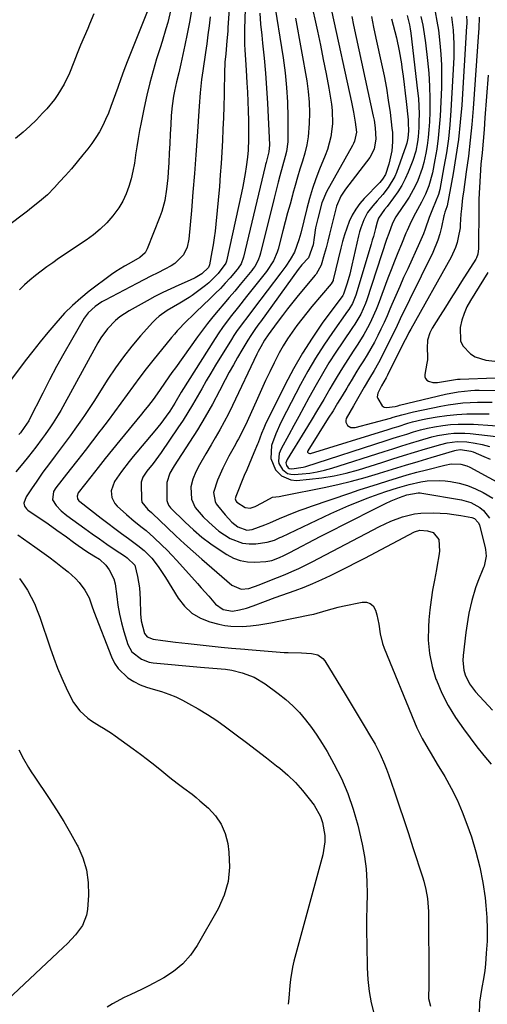
# Model space of a CAD drawing. Units: inches. Extents: x 1836437 to 1841765, y 468613 to 473938.
# Drawn here: x 1836680 to 1836851, y 469672 to 470032 of the extents above; entities that cross this region are included whole.
import ezdxf

# ---------------------------------------------------------------- set-up
doc = ezdxf.new("R2010")
doc.units = ezdxf.units.IN
doc.header["$MEASUREMENT"] = 0
doc.layers.add('7', color=7, linetype='Continuous')
doc.layers.add('8', color=7, linetype='Continuous')

msp = doc.modelspace()

# ---------------------------------------------------------------- linework, layer by layer
at = {"layer": '7', "color": 18}
for points in [[(1836756.99, 470041.12, 1862), (1836756.19, 470028.84, 1862), (1836756.11, 470027.65, 1862), (1836755.83, 470024.08, 1862), (1836755.37, 470019.33, 1862), (1836755.1, 470016.26, 1862), (1836755.04, 470014.9, 1862), (1836754.99, 470013.54, 1862), (1836754.79, 470004.36, 1862), (1836754.68, 470000.17, 1862), (1836754.55, 469995.98, 1862), (1836754.39, 469991.79, 1862), (1836754.21, 469987.6, 1862), (1836753.99, 469983.41, 1862), (1836753.72, 469979.23, 1862), (1836753.41, 469975.05, 1862), (1836753.06, 469970.87, 1862), (1836751.81, 469957.13, 1862), (1836751.54, 469954.57, 1862), (1836751.22, 469952.02, 1862), (1836750.82, 469949.48, 1862), (1836750.37, 469946.94, 1862), (1836749.46, 469942.17, 1862), (1836749.05, 469941.27, 1862), (1836746.6, 469938.94, 1862), (1836744.21, 469937.46, 1862), (1836742.41, 469936.59, 1862), (1836738.28, 469934.82, 1862), (1836735.32, 469933.5, 1862), (1836732.39, 469932.11, 1862), (1836729.5, 469930.64, 1862), (1836726.64, 469929.1, 1862), (1836720.14, 469925.46, 1862), (1836716.68, 469923.17, 1862), (1836715.1, 469921.83, 1862), (1836712.23, 469918.82, 1862), (1836709.78, 469915.48, 1862), (1836708.7, 469913.69, 1862), (1836695.09, 469888.97, 1862), (1836694.23, 469887.45, 1862), (1836692.39, 469884.49, 1862), (1836691.42, 469883.05, 1862), (1836689.4, 469880.21, 1862), (1836688.36, 469878.8, 1862), (1836685.97, 469875.64, 1862), (1836683.35, 469872.19, 1862), (1836681.32, 469869.64, 1862), (1836678.74, 469866.59, 1862)], [(1836772.81, 470039.9, 1856), (1836776.34, 470017.8, 1856), (1836777.07, 470012.43, 1856), (1836777.64, 470007.04, 1856), (1836777.95, 470001.62, 1856), (1836778.1, 469996.2, 1856), (1836778.12, 469988.99, 1856), (1836778.06, 469987.17, 1856), (1836777.58, 469983.57, 1856), (1836777.16, 469981.79, 1856), (1836776.18, 469978.26, 1856), (1836775.19, 469974.73, 1856), (1836774.55, 469972.44, 1856), (1836774.03, 469970.5, 1856), (1836773.04, 469966.6, 1856), (1836768.13, 469946.48, 1856), (1836767.89, 469945.61, 1856), (1836767.26, 469943.95, 1856), (1836765.98, 469941.59, 1856), (1836765.46, 469940.86, 1856), (1836764.92, 469940.16, 1856), (1836760.65, 469934.99, 1856), (1836758.68, 469932.61, 1856), (1836756.69, 469930.25, 1856), (1836754.69, 469927.9, 1856), (1836752.67, 469925.56, 1856), (1836750.68, 469923.2, 1856), (1836748.73, 469920.81, 1856), (1836746.86, 469918.36, 1856), (1836745.03, 469915.87, 1856), (1836736.99, 469904.56, 1856), (1836735.76, 469902.82, 1856), (1836733.31, 469899.32, 1856), (1836731.22, 469896.26, 1856), (1836728.86, 469892.97, 1856), (1836727.22, 469890.84, 1856), (1836725.53, 469888.73, 1856), (1836724.68, 469887.68, 1856), (1836716.73, 469877.99, 1856), (1836714.06, 469874.71, 1856), (1836711.4, 469871.42, 1856), (1836708.77, 469868.11, 1856), (1836706.16, 469864.79, 1856), (1836701.54, 469858.88, 1856), (1836701.1, 469857.65, 1856), (1836701.26, 469856.75, 1856), (1836701.72, 469856, 1856), (1836702.05, 469855.68, 1856), (1836709.9, 469849.65, 1856), (1836712.37, 469847.76, 1856), (1836714.86, 469845.88, 1856), (1836717.35, 469844.01, 1856), (1836719.85, 469842.15, 1856), (1836723.28, 469839.62, 1856), (1836725.6, 469837.79, 1856), (1836728.4, 469835.04, 1856), (1836730.7, 469831.97, 1856), (1836733.36, 469827.96, 1856), (1836738, 469820.42, 1856), (1836740.32, 469817.48, 1856), (1836742.98, 469814.98, 1856), (1836746.14, 469813.15, 1856), (1836749.63, 469811.76, 1856), (1836752.92, 469810.89, 1856), (1836755.06, 469810.43, 1856), (1836757.21, 469810.12, 1856), (1836761.57, 469810.08, 1856), (1836764.47, 469810.31, 1856), (1836767.45, 469810.67, 1856), (1836771.89, 469811.43, 1856), (1836774.84, 469812, 1856), (1836786.07, 469814.28, 1856), (1836787.58, 469814.61, 1856), (1836792.05, 469815.84, 1856), (1836796.51, 469817.09, 1856), (1836798.02, 469817.43, 1856), (1836805.27, 469818.98, 1856), (1836806.85, 469818.93, 1856), (1836808.21, 469818.51, 1856), (1836809.24, 469817.54, 1856), (1836810.11, 469816.05, 1856), (1836810.6, 469814.34, 1856), (1836811.33, 469810.85, 1856), (1836811.81, 469807.31, 1856), (1836812.67, 469803.87, 1856), (1836813.27, 469802.19, 1856), (1836824.4, 469775.03, 1856), (1836825.26, 469773.04, 1856), (1836827.19, 469769.15, 1856), (1836829.35, 469765.38, 1856), (1836830.46, 469763.51, 1856), (1836832.68, 469759.77, 1856), (1836835.39, 469755.2, 1856), (1836837.72, 469750.99, 1856), (1836839.88, 469746.69, 1856), (1836841.78, 469742.28, 1856), (1836843.5, 469737.78, 1856), (1836845.12, 469733.13, 1856), (1836846.82, 469727.66, 1856), (1836848.26, 469722.14, 1856), (1836849.32, 469716.52, 1856), (1836850.13, 469710.85, 1856), (1836850.42, 469708.12, 1856), (1836850.75, 469703.77, 1856), (1836850.92, 469699.42, 1856), (1836850.84, 469695.07, 1856), (1836850.59, 469690.71, 1856), (1836850.24, 469686.69, 1856), (1836850, 469684.35, 1856), (1836849.69, 469682.02, 1856), (1836848.84, 469677.4, 1856), (1836848.12, 469672.77, 1856), (1836847.94, 469668.09, 1856)], [(1836786.38, 470039.19, 1852), (1836788.87, 470027.65, 1852), (1836789.97, 470022.43, 1852), (1836791.03, 470017.2, 1852), (1836792.03, 470011.96, 1852), (1836793, 470006.71, 1852), (1836794.02, 470000.97, 1852), (1836794.33, 469998.58, 1852), (1836794.42, 469993.79, 1852), (1836793.77, 469989.02, 1852), (1836792.51, 469984.37, 1852), (1836791.68, 469982.11, 1852), (1836789.68, 469977.21, 1852), (1836788.32, 469973.68, 1852), (1836787.07, 469970.11, 1852), (1836785.98, 469966.49, 1852), (1836785, 469962.83, 1852), (1836782.78, 469953.77, 1852), (1836782.15, 469951.4, 1852), (1836780.48, 469946.8, 1852), (1836778.98, 469944.2, 1852), (1836777.29, 469941.69, 1852), (1836775.5, 469939.24, 1852), (1836765.51, 469926.07, 1852), (1836763.43, 469923.34, 1852), (1836761.35, 469920.62, 1852), (1836759.34, 469917.85, 1852), (1836758.4, 469916.42, 1852), (1836757.48, 469914.98, 1852), (1836751.7, 469905.53, 1852), (1836749.98, 469902.66, 1852), (1836748.27, 469899.79, 1852), (1836746.61, 469896.89, 1852), (1836744.97, 469893.98, 1852), (1836743.3, 469891.08, 1852), (1836741.59, 469888.21, 1852), (1836739.79, 469885.4, 1852), (1836737.94, 469882.62, 1852), (1836731.77, 469873.62, 1852), (1836729.84, 469870.93, 1852), (1836728.84, 469869.61, 1852), (1836726.58, 469866.76, 1852), (1836725.1, 469864.57, 1852), (1836724.52, 469862.73, 1852), (1836724.48, 469862.08, 1852), (1836724.56, 469856.6, 1852), (1836724.77, 469855.48, 1852), (1836726.99, 469852.85, 1852), (1836728.28, 469851.73, 1852), (1836728.69, 469851.34, 1852), (1836734.05, 469846.18, 1852), (1836737.16, 469843.23, 1852), (1836740.3, 469840.31, 1852), (1836743.49, 469837.44, 1852), (1836746.71, 469834.61, 1852), (1836757.61, 469825.16, 1852), (1836761.04, 469823.67, 1852), (1836763.89, 469823.89, 1852), (1836767.55, 469825.24, 1852), (1836772.09, 469827.05, 1852), (1836774.36, 469827.97, 1852), (1836777.11, 469829.11, 1852), (1836779.6, 469830.18, 1852), (1836782.06, 469831.3, 1852), (1836784.5, 469832.48, 1852), (1836786.92, 469833.7, 1852), (1836811.59, 469846.53, 1852), (1836815.73, 469848.49, 1852), (1836819.99, 469850.12, 1852), (1836824.39, 469851.22, 1852), (1836826.64, 469851.47, 1852), (1836831.15, 469851.56, 1852), (1836833.7, 469851.48, 1852), (1836836.24, 469851.3, 1852), (1836838.77, 469850.99, 1852), (1836841.29, 469850.59, 1852), (1836845.29, 469849.83, 1852), (1836846.24, 469849.5, 1852), (1836847.67, 469848.1, 1852), (1836848.04, 469847.16, 1852), (1836850.11, 469838.82, 1852), (1836850.26, 469838.14, 1852), (1836850.54, 469835.76, 1852), (1836849.79, 469832.08, 1852), (1836849.59, 469831.58, 1852), (1836847.52, 469826.44, 1852), (1836846.67, 469824.19, 1852), (1836845.26, 469819.61, 1852), (1836844.22, 469814.92, 1852), (1836843.79, 469812.56, 1852), (1836843.1, 469807.8, 1852), (1836842.09, 469799.5, 1852), (1836841.99, 469797.68, 1852), (1836842.39, 469794.09, 1852), (1836842.89, 469792.33, 1852), (1836844.45, 469789.04, 1852), (1836846.65, 469786.13, 1852), (1836852.79, 469779.5, 1852)], [(1836742.83, 470035.11, 1866), (1836742.1, 470030.87, 1866), (1836741.3, 470026.65, 1866), (1836740.45, 470022.44, 1866), (1836739.39, 470017.38, 1866), (1836739.02, 470015.7, 1866), (1836738.24, 470012.36, 1866), (1836737.4, 470009.03, 1866), (1836736.66, 470005.68, 1866), (1836736.31, 470003.87, 1866), (1836735.78, 470000.34, 1866), (1836735.49, 469996.79, 1866), (1836735.32, 469993.43, 1866), (1836735.14, 469989.96, 1866), (1836734.96, 469986.5, 1866), (1836734.76, 469983.04, 1866), (1836734.55, 469979.58, 1866), (1836734.34, 469976.08, 1866), (1836734.19, 469973.98, 1866), (1836733.75, 469969.82, 1866), (1836733.1, 469965.68, 1866), (1836732.02, 469961.66, 1866), (1836731.32, 469959.69, 1866), (1836726.72, 469948, 1866), (1836725.91, 469946.56, 1866), (1836724.05, 469944.88, 1866), (1836720.02, 469942.62, 1866), (1836718.37, 469941.72, 1866), (1836715.19, 469939.73, 1866), (1836713.65, 469938.64, 1866), (1836705.55, 469932.54, 1866), (1836702.4, 469930.01, 1866), (1836699.37, 469927.34, 1866), (1836696.52, 469924.49, 1866), (1836693.3, 469920.93, 1866), (1836690.44, 469917.54, 1866), (1836687.63, 469914.12, 1866), (1836684.88, 469910.64, 1866), (1836682.18, 469907.13, 1866), (1836667.64, 469887.88, 1866)], [(1836707.23, 470033.94, 1872), (1836705.64, 470030.1, 1872), (1836704.97, 470028.55, 1872), (1836703.67, 470025.5, 1872), (1836702.39, 470022.45, 1872), (1836701.14, 470019.38, 1872), (1836699.92, 470016.3, 1872), (1836698.26, 470012.22, 1872), (1836696.33, 470008.24, 1872), (1836694.07, 470004.43, 1872), (1836692.82, 470002.61, 1872), (1836689.99, 469999.21, 1872), (1836688.5, 469997.61, 1872), (1836686.2, 469995.23, 1872), (1836683.83, 469992.92, 1872), (1836681.37, 469990.72, 1872), (1836678.57, 469988.36, 1872)], [(1836749.72, 470032.79, 1864), (1836749.32, 470029.52, 1864), (1836748.9, 470026.27, 1864), (1836748.45, 470023.01, 1864), (1836747.98, 470019.76, 1864), (1836747.01, 470013.13, 1864), (1836746.58, 470009.9, 1864), (1836746.1, 470005.03, 1864), (1836745.72, 470000.15, 1864), (1836744.97, 469989.16, 1864), (1836744.48, 469982.37, 1864), (1836743.98, 469975.59, 1864), (1836743.43, 469968.81, 1864), (1836742.87, 469962.03, 1864), (1836741.97, 469951.59, 1864), (1836741.33, 469948.61, 1864), (1836739.97, 469945.89, 1864), (1836736.78, 469942.67, 1864), (1836735.47, 469941.86, 1864), (1836733.15, 469940.65, 1864), (1836730.61, 469939.33, 1864), (1836728.06, 469938.01, 1864), (1836725.52, 469936.69, 1864), (1836722.97, 469935.37, 1864), (1836711.34, 469929.33, 1864), (1836710.09, 469928.63, 1864), (1836707.75, 469927, 1864), (1836705.16, 469924.69, 1864), (1836703.7, 469922.75, 1864), (1836699, 469914.64, 1864), (1836696.28, 469909.85, 1864), (1836693.62, 469905.03, 1864), (1836691.04, 469900.17, 1864), (1836688.52, 469895.27, 1864), (1836683.64, 469885.59, 1864), (1836683.42, 469885.16, 1864), (1836681.8, 469882.71, 1864), (1836680.37, 469880.87, 1864), (1836679.78, 469880.21, 1864)], [(1836735.33, 470035.52, 1868), (1836734.19, 470030.81, 1868), (1836733.56, 470028.48, 1868), (1836732.2, 470023.83, 1868), (1836731.48, 470021.52, 1868), (1836730.16, 470017.43, 1868), (1836728.84, 470013.06, 1868), (1836727.61, 470008.66, 1868), (1836726.53, 470004.22, 1868), (1836725.55, 469999.76, 1868), (1836724.44, 469994.25, 1868), (1836723.88, 469991.3, 1868), (1836723.35, 469988.34, 1868), (1836722.89, 469985.37, 1868), (1836722.48, 469982.39, 1868), (1836722.45, 469982.23, 1868), (1836722.01, 469979.34, 1868), (1836721.47, 469976.48, 1868), (1836720.79, 469973.65, 1868), (1836720.02, 469970.84, 1868), (1836719.02, 469968.12, 1868), (1836717.83, 469965.51, 1868), (1836716.33, 469963.06, 1868), (1836714.12, 469960.07, 1868), (1836711.91, 469957.6, 1868), (1836709.57, 469955.27, 1868), (1836707.03, 469953.15, 1868), (1836704.36, 469951.19, 1868), (1836694.33, 469944.48, 1868), (1836692.17, 469943, 1868), (1836690.04, 469941.48, 1868), (1836687.94, 469939.91, 1868), (1836685.88, 469938.31, 1868), (1836683.87, 469936.63, 1868), (1836681.93, 469934.89, 1868), (1836680.07, 469933.05, 1868)], [(1836767.86, 470034.13, 1858), (1836768.15, 470030.12, 1858), (1836768.52, 470026.12, 1858), (1836768.85, 470023.17, 1858), (1836769.41, 470017.7, 1858), (1836769.91, 470012.21, 1858), (1836770.3, 470006.72, 1858), (1836770.62, 470001.23, 1858), (1836771.37, 469986.04, 1858), (1836771.16, 469983.53, 1858), (1836770.11, 469979.6, 1858), (1836769.93, 469978.92, 1858), (1836769.76, 469978.24, 1858), (1836761.87, 469945.03, 1858), (1836761, 469942.63, 1858), (1836759.98, 469941.01, 1858), (1836759.58, 469940.51, 1858), (1836756.97, 469937.49, 1858), (1836755.22, 469935.52, 1858), (1836753.43, 469933.59, 1858), (1836751.58, 469931.71, 1858), (1836749.7, 469929.87, 1858), (1836744.49, 469924.94, 1858), (1836743.33, 469923.82, 1858), (1836741.02, 469921.57, 1858), (1836737.68, 469918.08, 1858), (1836736.63, 469916.87, 1858), (1836735.6, 469915.63, 1858), (1836728.82, 469907.27, 1858), (1836726.38, 469904.2, 1858), (1836723.98, 469901.1, 1858), (1836721.64, 469897.96, 1858), (1836719.33, 469894.79, 1858), (1836717.04, 469891.61, 1858), (1836714.73, 469888.45, 1858), (1836712.4, 469885.3, 1858), (1836710.04, 469882.17, 1858), (1836709.43, 469881.38, 1858), (1836706.75, 469877.87, 1858), (1836704.05, 469874.38, 1858), (1836701.32, 469870.9, 1858), (1836698.59, 469867.43, 1858), (1836693.27, 469860.73, 1858), (1836692.46, 469859.39, 1858), (1836692.11, 469856.38, 1858), (1836693.49, 469854.22, 1858), (1836695.33, 469852.27, 1858), (1836697.39, 469850.56, 1858), (1836703.9, 469845.83, 1858), (1836706.56, 469843.92, 1858), (1836709.23, 469842.04, 1858), (1836711.93, 469840.19, 1858), (1836714.64, 469838.36, 1858), (1836718.79, 469835.6, 1858), (1836719.42, 469835.15, 1858), (1836722.13, 469832.41, 1858), (1836723.18, 469828.36, 1858), (1836723.89, 469824.22, 1858), (1836724.17, 469820.02, 1858), (1836724.27, 469814.71, 1858), (1836724.49, 469812.06, 1858), (1836725.66, 469807.46, 1858), (1836726.74, 469806.23, 1858), (1836728.87, 469805.43, 1858), (1836732.36, 469804.95, 1858), (1836737.02, 469804.35, 1858), (1836739.35, 469804.07, 1858), (1836741.68, 469803.8, 1858), (1836753.78, 469802.48, 1858), (1836757.46, 469802.14, 1858), (1836762.38, 469801.78, 1858), (1836763.61, 469801.68, 1858), (1836776.68, 469800.6, 1858), (1836778.16, 469800.5, 1858), (1836783.1, 469800.42, 1858), (1836786.73, 469800.2, 1858), (1836789.04, 469799.64, 1858), (1836790.87, 469798.37, 1858), (1836791.6, 469797.46, 1858), (1836799.02, 469785.36, 1858), (1836800.87, 469782.32, 1858), (1836802.72, 469779.28, 1858), (1836804.55, 469776.23, 1858), (1836806.38, 469773.17, 1858), (1836807.96, 469770.51, 1858), (1836809.95, 469767.01, 1858), (1836811.79, 469763.42, 1858), (1836813.45, 469759.75, 1858), (1836814.18, 469757.88, 1858), (1836814.87, 469755.98, 1858), (1836817.02, 469749.64, 1858), (1836818.73, 469744.56, 1858), (1836820.44, 469739.47, 1858), (1836822.12, 469734.38, 1858), (1836823.8, 469729.28, 1858), (1836827.29, 469718.58, 1858), (1836827.76, 469717.03, 1858), (1836828.54, 469713.89, 1858), (1836829.08, 469710.7, 1858), (1836829.41, 469705.86, 1858), (1836829.62, 469680.62, 1858), (1836829.57, 469679.1, 1858), (1836829.47, 469674.13, 1858), (1836830.17, 469671.29, 1858)], [(1836780.9, 470032.3, 1854), (1836785, 470009.45, 1854), (1836785.55, 470005.56, 1854), (1836785.92, 470001.65, 1854), (1836786.02, 469997.74, 1854), (1836785.92, 469993.81, 1854), (1836785.51, 469989.03, 1854), (1836785.04, 469986.01, 1854), (1836784.34, 469983.03, 1854), (1836783.47, 469980.08, 1854), (1836782.51, 469977.15, 1854), (1836781.59, 469974.2, 1854), (1836780.73, 469971.24, 1854), (1836779.9, 469968.26, 1854), (1836779.75, 469967.7, 1854), (1836778.88, 469964.43, 1854), (1836778.01, 469961.16, 1854), (1836777.15, 469957.9, 1854), (1836776.28, 469954.63, 1854), (1836774.54, 469947.96, 1854), (1836774.2, 469946.85, 1854), (1836772.82, 469943.65, 1854), (1836770.25, 469939.76, 1854), (1836762.99, 469930.58, 1854), (1836760.02, 469926.84, 1854), (1836757.04, 469923.1, 1854), (1836754.17, 469919.29, 1854), (1836752.82, 469917.32, 1854), (1836751.51, 469915.32, 1854), (1836739.16, 469895.63, 1854), (1836736.79, 469891.69, 1854), (1836734.97, 469888.77, 1854), (1836733.68, 469886.94, 1854), (1836731.66, 469884.23, 1854), (1836729.54, 469881.6, 1854), (1836721.57, 469872.15, 1854), (1836720.1, 469870.35, 1854), (1836717.28, 469866.64, 1854), (1836714.74, 469863.01, 1854), (1836713.56, 469859.59, 1854), (1836713.81, 469857.14, 1854), (1836714.89, 469855, 1854), (1836715.71, 469854.07, 1854), (1836719.11, 469850.99, 1854), (1836721.95, 469848.59, 1854), (1836724.85, 469846.26, 1854), (1836726.29, 469845.07, 1854), (1836729.07, 469842.61, 1854), (1836732.08, 469839.78, 1854), (1836733.94, 469837.95, 1854), (1836735.75, 469836.07, 1854), (1836737.52, 469834.15, 1854), (1836745.05, 469825.78, 1854), (1836746.43, 469824.23, 1854), (1836749.17, 469821.12, 1854), (1836751.7, 469818.2, 1854), (1836754.47, 469816.28, 1854), (1836757.89, 469815.69, 1854), (1836760.44, 469816.08, 1854), (1836762.97, 469816.78, 1854), (1836765.44, 469817.63, 1854), (1836769.96, 469819.32, 1854), (1836773.46, 469820.6, 1854), (1836780.74, 469823.23, 1854), (1836784.02, 469824.48, 1854), (1836787.27, 469825.79, 1854), (1836790.48, 469827.2, 1854), (1836793.66, 469828.68, 1854), (1836796.8, 469830.23, 1854), (1836799.94, 469831.8, 1854), (1836803.06, 469833.4, 1854), (1836806.17, 469835.03, 1854), (1836824.36, 469844.67, 1854), (1836826.25, 469845.19, 1854), (1836829.14, 469845.02, 1854), (1836831.19, 469844.37, 1854), (1836833.25, 469841.86, 1854), (1836833.51, 469837.54, 1854), (1836833.25, 469835.85, 1854), (1836832.68, 469832.5, 1854), (1836832.36, 469830.82, 1854), (1836831.61, 469826.98, 1854), (1836830.97, 469823.38, 1854), (1836830.41, 469819.77, 1854), (1836829.99, 469816.14, 1854), (1836829.65, 469812.49, 1854), (1836829.45, 469809.92, 1854), (1836829.4, 469805.02, 1854), (1836829.78, 469800.19, 1854), (1836830.78, 469795.45, 1854), (1836832.2, 469790.77, 1854), (1836832.34, 469790.42, 1854), (1836834.35, 469785.72, 1854), (1836836.62, 469781.16, 1854), (1836839.28, 469776.81, 1854), (1836842.2, 469772.61, 1854), (1836847.17, 469766.07, 1854), (1836849.73, 469762.85, 1854), (1836852.39, 469759.72, 1854)], [(1836801.49, 470032.92, 1848), (1836802.1, 470029.83, 1848), (1836809.3, 469996.52, 1848), (1836809.58, 469995.13, 1848), (1836810, 469992.33, 1848), (1836810.24, 469988.11, 1848), (1836809.61, 469984.6, 1848), (1836808.64, 469982.47, 1848), (1836807.98, 469981.48, 1848), (1836799.11, 469969.82, 1848), (1836797.45, 469967.32, 1848), (1836795.82, 469963.69, 1848), (1836795.56, 469962.73, 1848), (1836793.93, 469955.84, 1848), (1836793.33, 469953.36, 1848), (1836792.71, 469950.9, 1848), (1836792.05, 469948.44, 1848), (1836791.36, 469945.99, 1848), (1836790.26, 469942.14, 1848), (1836788.42, 469938.85, 1848), (1836788.08, 469938.42, 1848), (1836781.89, 469930.99, 1848), (1836779.92, 469928.57, 1848), (1836777.97, 469926.12, 1848), (1836776.07, 469923.64, 1848), (1836774.2, 469921.14, 1848), (1836770.92, 469916.65, 1848), (1836769.53, 469914.66, 1848), (1836768.17, 469912.3, 1848), (1836767.21, 469910.49, 1848), (1836766.76, 469909.57, 1848), (1836757.83, 469890.76, 1848), (1836756.35, 469887.76, 1848), (1836754.82, 469884.79, 1848), (1836753.22, 469881.86, 1848), (1836751.56, 469878.96, 1848), (1836750.1, 469876.49, 1848), (1836748.16, 469873.2, 1848), (1836745.77, 469869.13, 1848), (1836744.43, 469866.54, 1848), (1836743.34, 469863.84, 1848), (1836742.68, 469861.04, 1848), (1836742.88, 469856.62, 1848), (1836744.21, 469853.59, 1848), (1836747.15, 469850.12, 1848), (1836749.17, 469848.14, 1848), (1836752.93, 469844.9, 1848), (1836757.07, 469842.16, 1848), (1836761.57, 469840.48, 1848), (1836763.94, 469840.25, 1848), (1836766.37, 469840.31, 1848), (1836770.55, 469840.84, 1848), (1836773.26, 469841.62, 1848), (1836775.2, 469842.53, 1848), (1836775.84, 469842.83, 1848), (1836793.76, 469851.31, 1848), (1836797.05, 469852.82, 1848), (1836800.37, 469854.26, 1848), (1836803.73, 469855.62, 1848), (1836807.12, 469856.92, 1848), (1836809.79, 469857.91, 1848), (1836813.94, 469859.38, 1848), (1836818.12, 469860.74, 1848), (1836822.35, 469861.94, 1848), (1836826.64, 469862.91, 1848), (1836828.92, 469863.25, 1848), (1836833.34, 469863.41, 1848), (1836835.56, 469863.25, 1848), (1836837.5, 469863.01, 1848), (1836840.63, 469862.43, 1848), (1836843.67, 469861.6, 1848), (1836846.6, 469860.4, 1848), (1836849.44, 469858.97, 1848), (1836852.94, 469856.91, 1848)], [(1836808.59, 470033.01, 1846), (1836809.4, 470029, 1846), (1836810.25, 470024.99, 1846), (1836812.32, 470015.67, 1846), (1836813.24, 470011.24, 1846), (1836814.08, 470006.8, 1846), (1836814.79, 470002.33, 1846), (1836815.41, 469997.85, 1846), (1836816.12, 469992.19, 1846), (1836816.28, 469990.53, 1846), (1836816.33, 469987.19, 1846), (1836816.04, 469983.86, 1846), (1836815.39, 469980.59, 1846), (1836814.94, 469978.97, 1846), (1836813.76, 469975.25, 1846), (1836812.71, 469973.5, 1846), (1836811.69, 469972.34, 1846), (1836806.02, 469966.49, 1846), (1836804.36, 469964.57, 1846), (1836802.86, 469962.53, 1846), (1836801.6, 469960.34, 1846), (1836800.51, 469958.04, 1846), (1836799.61, 469955.64, 1846), (1836798.77, 469953.22, 1846), (1836798.06, 469950.76, 1846), (1836797.41, 469948.28, 1846), (1836794.69, 469936.72, 1846), (1836794.64, 469936.52, 1846), (1836793.96, 469935.26, 1846), (1836786.9, 469926.96, 1846), (1836785.01, 469924.68, 1846), (1836783.16, 469922.36, 1846), (1836781.38, 469920, 1846), (1836779.64, 469917.6, 1846), (1836777.99, 469915.14, 1846), (1836776.42, 469912.64, 1846), (1836774.96, 469910.06, 1846), (1836773.04, 469906.35, 1846), (1836771.47, 469903.14, 1846), (1836769.93, 469899.91, 1846), (1836768.43, 469896.66, 1846), (1836766.97, 469893.4, 1846), (1836763.27, 469884.98, 1846), (1836762.27, 469882.84, 1846), (1836760.05, 469878.66, 1846), (1836759.48, 469877.62, 1846), (1836758.91, 469876.58, 1846), (1836756.52, 469872.24, 1846), (1836754.33, 469867.94, 1846), (1836752.43, 469863.5, 1846), (1836750.92, 469858.98, 1846), (1836751.5, 469855.67, 1846), (1836751.91, 469854.93, 1846), (1836752.41, 469854.23, 1846), (1836755.16, 469850.9, 1846), (1836757.67, 469848.15, 1846), (1836759.82, 469846.42, 1846), (1836763.13, 469845.23, 1846), (1836765.09, 469845.45, 1846), (1836769.66, 469847.18, 1846), (1836771.46, 469847.99, 1846), (1836775.09, 469849.56, 1846), (1836777.72, 469850.64, 1846), (1836782.21, 469852.4, 1846), (1836784.47, 469853.22, 1846), (1836786.75, 469854.02, 1846), (1836800.7, 469858.77, 1846), (1836804.18, 469859.94, 1846), (1836807.67, 469861.09, 1846), (1836811.16, 469862.22, 1846), (1836814.66, 469863.33, 1846), (1836818.17, 469864.4, 1846), (1836821.69, 469865.43, 1846), (1836825.23, 469866.41, 1846), (1836828.78, 469867.35, 1846), (1836835.39, 469869.04, 1846), (1836837.73, 469869.45, 1846), (1836841.28, 469869.36, 1846), (1836843.53, 469868.73, 1846), (1836844.61, 469868.23, 1846), (1836858.41, 469860.73, 1846)], [(1836815.99, 470032.16, 1844), (1836816.57, 470029.82, 1844), (1836817.72, 470025.15, 1844), (1836818.75, 470020.45, 1844), (1836819.56, 470015.71, 1844), (1836819.77, 470014.28, 1844), (1836820.2, 470011.17, 1844), (1836820.6, 470008.07, 1844), (1836820.97, 470004.96, 1844), (1836821.3, 470001.84, 1844), (1836821.98, 469995.15, 1844), (1836822.06, 469994.16, 1844), (1836822.13, 469991.17, 1844), (1836821.95, 469988.55, 1844), (1836821.56, 469986.71, 1844), (1836821.18, 469985.52, 1844), (1836817.73, 469975.96, 1844), (1836817.14, 469974.51, 1844), (1836814.79, 469970.44, 1844), (1836812.84, 469967.96, 1844), (1836810.77, 469965.58, 1844), (1836809.08, 469963.75, 1844), (1836807.22, 469961.33, 1844), (1836805.81, 469958.62, 1844), (1836804.75, 469955.73, 1844), (1836804.32, 469954.25, 1844), (1836803.94, 469952.75, 1844), (1836801.51, 469942.11, 1844), (1836800.71, 469938.82, 1844), (1836799.81, 469935.55, 1844), (1836798.39, 469931.45, 1844), (1836798.26, 469931.25, 1844), (1836798.12, 469931.05, 1844), (1836790.65, 469920.84, 1844), (1836786.92, 469915.45, 1844), (1836783.39, 469909.95, 1844), (1836780.14, 469904.26, 1844), (1836777.08, 469898.46, 1844), (1836769.81, 469883.74, 1844), (1836769.25, 469882.52, 1844), (1836768.51, 469880.58, 1844), (1836767.24, 469877.18, 1844), (1836767.01, 469876.62, 1844), (1836765.69, 469873.56, 1844), (1836764.8, 469871.47, 1844), (1836763.04, 469867.29, 1844), (1836762.17, 469865.19, 1844), (1836759.04, 469857.57, 1844), (1836758.89, 469856.64, 1844), (1836759.04, 469856.02, 1844), (1836759.39, 469855.52, 1844), (1836762.48, 469853.59, 1844), (1836764.26, 469853.35, 1844), (1836766.13, 469853.86, 1844), (1836768.72, 469855.28, 1844), (1836772.44, 469857.32, 1844), (1836774.92, 469857.6, 1844), (1836776.57, 469857.88, 1844), (1836791.3, 469860.82, 1844), (1836796.32, 469861.91, 1844), (1836801.31, 469863.11, 1844), (1836806.27, 469864.46, 1844), (1836811.2, 469865.93, 1844), (1836811.61, 469866.05, 1844), (1836816.31, 469867.52, 1844), (1836821.02, 469868.97, 1844), (1836825.74, 469870.39, 1844), (1836830.47, 469871.8, 1844), (1836839.13, 469874.36, 1844), (1836839.53, 469874.47, 1844), (1836841.14, 469874.72, 1844), (1836844.98, 469874.1, 1844), (1836845.81, 469873.82, 1844), (1836849.64, 469872.21, 1844), (1836851.94, 469871.18, 1844)], [(1836821.66, 470033.27, 1842), (1836822.5, 470029.93, 1842), (1836822.83, 470028.39, 1842), (1836823.06, 470026.83, 1842), (1836825.49, 470005.81, 1842), (1836825.76, 470003.01, 1842), (1836825.94, 470000.2, 1842), (1836826, 469997.39, 1842), (1836825.98, 469994.57, 1842), (1836825.93, 469992.45, 1842), (1836825.69, 469988.94, 1842), (1836825.45, 469987.2, 1842), (1836824.78, 469983.75, 1842), (1836823.79, 469980.39, 1842), (1836822.09, 469976.07, 1842), (1836820.97, 469973.61, 1842), (1836819.73, 469971.21, 1842), (1836818.3, 469968.92, 1842), (1836816.74, 469966.69, 1842), (1836814.33, 469963.52, 1842), (1836813.43, 469962.37, 1842), (1836811.15, 469959.22, 1842), (1836810.66, 469957.81, 1842), (1836810.08, 469955.44, 1842), (1836809.34, 469952.59, 1842), (1836808.94, 469951.18, 1842), (1836808.53, 469949.76, 1842), (1836802.91, 469931.13, 1842), (1836801.65, 469928.06, 1842), (1836800.38, 469925.92, 1842), (1836799.92, 469925.24, 1842), (1836794.39, 469917.47, 1842), (1836791.24, 469912.85, 1842), (1836788.23, 469908.16, 1842), (1836785.41, 469903.34, 1842), (1836782.71, 469898.44, 1842), (1836777.59, 469888.65, 1842), (1836775.56, 469884.6, 1842), (1836773.69, 469880.47, 1842), (1836772.17, 469876.23, 1842), (1836771.81, 469871.5, 1842), (1836773.58, 469867.29, 1842), (1836775.71, 469865.1, 1842), (1836779.19, 469863.6, 1842), (1836781.2, 469863.45, 1842), (1836786.02, 469863.83, 1842), (1836790.55, 469864.34, 1842), (1836795.03, 469865.06, 1842), (1836799.45, 469866.08, 1842), (1836803.84, 469867.3, 1842), (1836812.42, 469870.02, 1842), (1836816.38, 469871.27, 1842), (1836820.36, 469872.5, 1842), (1836824.33, 469873.72, 1842), (1836828.32, 469874.92, 1842), (1836833.95, 469876.6, 1842), (1836836.31, 469877.2, 1842), (1836839.91, 469877.7, 1842), (1836843.53, 469877.53, 1842), (1836846.47, 469877.07, 1842), (1836849.1, 469876.55, 1842), (1836851.7, 469875.87, 1842)], [(1836831.9, 470034.63, 1838), (1836832.56, 470031.3, 1838), (1836833.08, 470027.95, 1838), (1836833.66, 470023.24, 1838), (1836834, 470019.19, 1838), (1836834.22, 470015.14, 1838), (1836834.26, 470011.08, 1838), (1836834.16, 470007.02, 1838), (1836833.68, 469996.51, 1838), (1836833.41, 469992.49, 1838), (1836833.03, 469988.48, 1838), (1836832.47, 469984.5, 1838), (1836831.81, 469980.52, 1838), (1836830.91, 469975.8, 1838), (1836829.61, 469971.1, 1838), (1836828.36, 469968.08, 1838), (1836826.93, 469965.15, 1838), (1836824.73, 469961.14, 1838), (1836823.15, 469958.01, 1838), (1836821.7, 469954.81, 1838), (1836821.24, 469953.74, 1838), (1836819.57, 469949.72, 1838), (1836818.29, 469946.63, 1838), (1836817.05, 469943.52, 1838), (1836815.83, 469940.4, 1838), (1836814.64, 469937.28, 1838), (1836811.08, 469927.77, 1838), (1836810.33, 469925.87, 1838), (1836808.68, 469922.14, 1838), (1836807.79, 469920.31, 1838), (1836805.83, 469916.74, 1838), (1836803.67, 469913.28, 1838), (1836801.92, 469910.63, 1838), (1836799.94, 469907.59, 1838), (1836798, 469904.53, 1838), (1836796.12, 469901.43, 1838), (1836794.28, 469898.31, 1838), (1836793.44, 469896.86, 1838), (1836791.2, 469893.01, 1838), (1836788.93, 469889.17, 1838), (1836786.63, 469885.35, 1838), (1836784.3, 469881.55, 1838), (1836777.85, 469871.09, 1838), (1836777.4, 469869.82, 1838), (1836777.57, 469868.87, 1838), (1836778.26, 469868.06, 1838), (1836778.62, 469867.83, 1838), (1836779.5, 469867.69, 1838), (1836783.62, 469868.29, 1838), (1836784.61, 469868.57, 1838), (1836814.01, 469878.02, 1838), (1836816.51, 469878.81, 1838), (1836819.01, 469879.61, 1838), (1836821.52, 469880.39, 1838), (1836824.03, 469881.16, 1838), (1836826.55, 469881.87, 1838), (1836829.09, 469882.5, 1838), (1836831.66, 469883.01, 1838), (1836834.65, 469883.5, 1838), (1836837.46, 469883.81, 1838), (1836840.27, 469884.01, 1838), (1836843.09, 469884.04, 1838), (1836845.91, 469883.94, 1838), (1836859.74, 469883.06, 1838)], [(1836837.86, 470032.87, 1836), (1836838.38, 470028.89, 1836), (1836838.47, 470027.94, 1836), (1836838.76, 470022.99, 1836), (1836838.75, 470020.51, 1836), (1836838.67, 470018.03, 1836), (1836837.62, 469998.55, 1836), (1836837.24, 469993.39, 1836), (1836836.72, 469988.25, 1836), (1836835.99, 469983.14, 1836), (1836835.13, 469978.04, 1836), (1836833.57, 469969.79, 1836), (1836833.11, 469967.9, 1836), (1836832.07, 469965.18, 1836), (1836830.9, 469962.5, 1836), (1836829.68, 469959.48, 1836), (1836828.23, 469955.27, 1836), (1836827.59, 469953.56, 1836), (1836826.16, 469950.19, 1836), (1836821.86, 469940.79, 1836), (1836820.39, 469937.53, 1836), (1836818.94, 469934.26, 1836), (1836817.51, 469930.98, 1836), (1836816.11, 469927.68, 1836), (1836815.4, 469926, 1836), (1836814.35, 469923.55, 1836), (1836813.26, 469921.12, 1836), (1836812.11, 469918.72, 1836), (1836810.94, 469916.33, 1836), (1836809.69, 469913.93, 1836), (1836808.42, 469911.63, 1836), (1836807.09, 469909.37, 1836), (1836805.72, 469907.14, 1836), (1836804.32, 469904.92, 1836), (1836802.94, 469902.69, 1836), (1836801.58, 469900.44, 1836), (1836800.23, 469898.19, 1836), (1836799.61, 469897.15, 1836), (1836797.96, 469894.38, 1836), (1836796.28, 469891.61, 1836), (1836794.59, 469888.86, 1836), (1836792.87, 469886.13, 1836), (1836785.36, 469874.21, 1836), (1836785.29, 469874, 1836), (1836785.28, 469873.81, 1836), (1836785.35, 469873.63, 1836), (1836785.49, 469873.45, 1836), (1836785.7, 469873.33, 1836), (1836786.15, 469873.25, 1836), (1836786.39, 469873.29, 1836), (1836814.78, 469882.09, 1836), (1836816.56, 469882.64, 1836), (1836818.33, 469883.19, 1836), (1836821.89, 469884.29, 1836), (1836823.67, 469884.8, 1836), (1836827.28, 469885.66, 1836), (1836829.1, 469886.02, 1836), (1836832.61, 469886.63, 1836), (1836836.2, 469887.15, 1836), (1836839.8, 469887.54, 1836), (1836843.42, 469887.74, 1836), (1836847.05, 469887.8, 1836), (1836851.67, 469887.76, 1836)], [(1836843.31, 470033.13, 1834), (1836843.43, 470031.08, 1834), (1836843.42, 470030.24, 1834), (1836843.38, 470029.4, 1834), (1836841.59, 470000.58, 1834), (1836841.08, 469994.29, 1834), (1836840.41, 469988.02, 1834), (1836839.51, 469981.78, 1834), (1836838.46, 469975.56, 1834), (1836836.24, 469963.76, 1834), (1836836.17, 469963.45, 1834), (1836835.43, 469961.4, 1834), (1836835.16, 469960.47, 1834), (1836835.09, 469960.16, 1834), (1836834.22, 469955.96, 1834), (1836833.64, 469953.59, 1834), (1836832.93, 469951.25, 1834), (1836831.05, 469946.73, 1834), (1836822.48, 469929.37, 1834), (1836820.67, 469925.65, 1834), (1836819.78, 469923.78, 1834), (1836818, 469920.03, 1834), (1836817.11, 469918.16, 1834), (1836815.28, 469914.44, 1834), (1836812.65, 469909.18, 1834), (1836811.16, 469906.35, 1834), (1836809.56, 469903.57, 1834), (1836807.91, 469900.82, 1834), (1836805.93, 469897.48, 1834), (1836804.94, 469895.8, 1834), (1836803.01, 469892.43, 1834), (1836802.06, 469890.74, 1834), (1836799.45, 469886.02, 1834), (1836799.24, 469885.34, 1834), (1836799.21, 469884.68, 1834), (1836799.85, 469883.48, 1834), (1836801.15, 469882.78, 1834), (1836801.87, 469882.71, 1834), (1836802.63, 469882.79, 1834), (1836815.54, 469886.21, 1834), (1836816.6, 469886.5, 1834), (1836819.75, 469887.42, 1834), (1836823.98, 469888.5, 1834), (1836834, 469890.57, 1834), (1836836.64, 469891.06, 1834), (1836839.29, 469891.46, 1834), (1836841.95, 469891.73, 1834), (1836844.63, 469891.93, 1834), (1836847.31, 469892.03, 1834), (1836850, 469892.08, 1834), (1836852.68, 469892.06, 1834)], [(1836848.01, 470032.69, 1832), (1836847.8, 470028.55, 1832), (1836847.71, 470027.17, 1832), (1836845.75, 469999.29, 1832), (1836845.28, 469993.5, 1832), (1836844.72, 469987.73, 1832), (1836844.04, 469981.97, 1832), (1836843.28, 469976.22, 1832), (1836842.2, 469968.75, 1832), (1836841.93, 469966.74, 1832), (1836841.5, 469962.71, 1832), (1836841.34, 469960.69, 1832), (1836841.07, 469956.78, 1832), (1836841.06, 469955.92, 1832), (1836841.04, 469955.78, 1832), (1836840.36, 469952.23, 1832), (1836839.9, 469950.35, 1832), (1836839.33, 469948.51, 1832), (1836837.72, 469945, 1832), (1836822.98, 469918.66, 1832), (1836822.33, 469917.48, 1832), (1836821.38, 469915.69, 1832), (1836820.47, 469913.89, 1832), (1836814.48, 469901.85, 1832), (1836813.98, 469900.87, 1832), (1836812.35, 469897.99, 1832), (1836810.98, 469895.31, 1832), (1836810.75, 469893.96, 1832), (1836810.9, 469893.31, 1832), (1836812.6, 469890.71, 1832), (1836813.29, 469890.23, 1832), (1836814.11, 469890.03, 1832), (1836817.3, 469890.45, 1832), (1836818.25, 469890.73, 1832), (1836818.57, 469890.81, 1832), (1836818.89, 469890.9, 1832), (1836835.69, 469894.98, 1832), (1836840.26, 469895.86, 1832), (1836844.89, 469896.33, 1832), (1836846.45, 469896.38, 1832), (1836848, 469896.4, 1832), (1836854.67, 469896.34, 1832)], [(1836851.13, 469939.42, 1828), (1836844.79, 469929.23, 1828), (1836843.52, 469926.89, 1828), (1836842.45, 469924.48, 1828), (1836841.66, 469921.96, 1828), (1836841.06, 469919.37, 1828), (1836841.15, 469914.38, 1828), (1836841.98, 469912.63, 1828), (1836844.77, 469909.67, 1828), (1836846.49, 469908.59, 1828), (1836850.43, 469907.42, 1828), (1836854.81, 469906.89, 1828)], [(1836679.45, 469843.49, 1862), (1836685.69, 469839.15, 1862), (1836688.25, 469837.32, 1862), (1836690.8, 469835.46, 1862), (1836693.31, 469833.56, 1862), (1836695.8, 469831.63, 1862), (1836697.79, 469830.05, 1862), (1836700.56, 469827.54, 1862), (1836701.79, 469826.14, 1862), (1836703.91, 469823.35, 1862), (1836705.44, 469820.58, 1862), (1836706.48, 469817.55, 1862), (1836707.22, 469815.54, 1862), (1836713.6, 469798.96, 1862), (1836714.71, 469796.71, 1862), (1836716.05, 469794.64, 1862), (1836719.67, 469791.23, 1862), (1836721.84, 469789.9, 1862), (1836724.08, 469788.73, 1862), (1836726.45, 469787.83, 1862), (1836728.89, 469787.1, 1862), (1836731.95, 469786.26, 1862), (1836734.57, 469785.38, 1862), (1836737.11, 469784.31, 1862), (1836739.6, 469783.11, 1862), (1836741.8, 469781.94, 1862), (1836745.3, 469779.98, 1862), (1836748.74, 469777.92, 1862), (1836752.08, 469775.7, 1862), (1836755.35, 469773.37, 1862), (1836759.26, 469770.47, 1862), (1836762.97, 469767.68, 1862), (1836766.66, 469764.87, 1862), (1836770.33, 469762.03, 1862), (1836773.99, 469759.17, 1862), (1836775.14, 469758.26, 1862), (1836778.09, 469755.73, 1862), (1836780.89, 469753.05, 1862), (1836783.47, 469750.16, 1862), (1836785.9, 469747.12, 1862), (1836787.67, 469744.73, 1862), (1836790.02, 469740.61, 1862), (1836790.78, 469738.37, 1862), (1836791.58, 469733.67, 1862), (1836791.61, 469731.3, 1862), (1836790.87, 469726.61, 1862), (1836780.33, 469687.79, 1862), (1836779.8, 469685.57, 1862), (1836779.04, 469681.09, 1862), (1836778.81, 469678.82, 1862), (1836778.42, 469674.26, 1862), (1836778.18, 469671.99, 1862)], [(1836680.01, 469827.57, 1864), (1836681.53, 469825.51, 1864), (1836682.93, 469823.36, 1864), (1836684.33, 469820.82, 1864), (1836685.52, 469818.42, 1864), (1836686.55, 469815.95, 1864), (1836687.48, 469813.44, 1864), (1836691.22, 469802.26, 1864), (1836692.54, 469798.53, 1864), (1836693.95, 469794.84, 1864), (1836695.5, 469791.2, 1864), (1836697.14, 469787.6, 1864), (1836698.92, 469783.87, 1864), (1836699.82, 469782.23, 1864), (1836702.06, 469779.27, 1864), (1836704.97, 469776.61, 1864), (1836706.33, 469775.58, 1864), (1836709.22, 469773.75, 1864), (1836710.71, 469772.88, 1864), (1836713.6, 469771.04, 1864), (1836715.01, 469770.06, 1864), (1836721.61, 469765.31, 1864), (1836724.25, 469763.36, 1864), (1836726.87, 469761.39, 1864), (1836729.45, 469759.37, 1864), (1836732, 469757.31, 1864), (1836734.18, 469755.51, 1864), (1836735.64, 469754.34, 1864), (1836738.6, 469752.07, 1864), (1836740.1, 469750.97, 1864), (1836743.09, 469748.73, 1864), (1836744.54, 469747.55, 1864), (1836745.97, 469746.35, 1864), (1836749.09, 469743.67, 1864), (1836751.67, 469740.89, 1864), (1836753.78, 469737.86, 1864), (1836755.18, 469734.44, 1864), (1836756.11, 469730.76, 1864), (1836756.56, 469727.54, 1864), (1836756.75, 469722.15, 1864), (1836756.27, 469716.89, 1864), (1836754.76, 469711.83, 1864), (1836752.57, 469706.9, 1864), (1836744.94, 469693.52, 1864), (1836742.47, 469689.95, 1864), (1836739.67, 469686.72, 1864), (1836736.37, 469684, 1864), (1836732.72, 469681.63, 1864), (1836729.16, 469679.72, 1864), (1836727.02, 469678.61, 1864), (1836724.86, 469677.53, 1864), (1836720.49, 469675.5, 1864), (1836718.31, 469674.48, 1864), (1836714.07, 469672.19, 1864), (1836712.02, 469670.93, 1864)], [(1836679.78, 469764.97, 1866), (1836681.51, 469761.69, 1866), (1836683.38, 469758.48, 1866), (1836684.37, 469756.91, 1866), (1836685.38, 469755.36, 1866), (1836690.87, 469747.19, 1866), (1836693.58, 469743.01, 1866), (1836696.21, 469738.79, 1866), (1836698.72, 469734.49, 1866), (1836701.15, 469730.14, 1866), (1836701.35, 469729.77, 1866), (1836703.21, 469725.48, 1866), (1836704.56, 469721.08, 1866), (1836705.15, 469716.52, 1866), (1836705.23, 469711.85, 1866), (1836704.87, 469706.61, 1866), (1836704.54, 469704.54, 1866), (1836703.04, 469700.74, 1866), (1836700.51, 469697.36, 1866), (1836697.59, 469694.23, 1866), (1836696.06, 469692.73, 1866), (1836671.53, 469669.79, 1866)]]:
    msp.add_polyline3d(points, dxfattribs=at)
at = {"layer": '8', "color": 18}
for points in [[(1836762.6, 470039.53, 1860), (1836762.24, 470028.27, 1860), (1836762.21, 470026.4, 1860), (1836762.26, 470022.67, 1860), (1836762.35, 470020.81, 1860), (1836762.58, 470017.08, 1860), (1836762.82, 470013.35, 1860), (1836763.12, 470008.74, 1860), (1836763.31, 470005.31, 1860), (1836763.47, 470001.88, 1860), (1836763.58, 469998.44, 1860), (1836763.66, 469995, 1860), (1836763.72, 469990.77, 1860), (1836763.72, 469988.13, 1860), (1836763.59, 469984.17, 1860), (1836763.35, 469981.54, 1860), (1836762.89, 469978.03, 1860), (1836762.52, 469975.63, 1860), (1836761.66, 469970.85, 1860), (1836761.16, 469968.47, 1860), (1836755.65, 469943.6, 1860), (1836755.43, 469942.85, 1860), (1836752.65, 469939.01, 1860), (1836749.19, 469935.65, 1860), (1836747.94, 469934.65, 1860), (1836743.14, 469931.05, 1860), (1836742.05, 469930.27, 1860), (1836738.63, 469928.18, 1860), (1836736.29, 469926.88, 1860), (1836733.99, 469925.51, 1860), (1836731.04, 469923.43, 1860), (1836729.89, 469922.38, 1860), (1836728.79, 469921.25, 1860), (1836724.29, 469916.21, 1860), (1836721.08, 469912.43, 1860), (1836718, 469908.56, 1860), (1836715.11, 469904.54, 1860), (1836712.35, 469900.43, 1860), (1836707.16, 469892.27, 1860), (1836705.5, 469889.72, 1860), (1836703.82, 469887.19, 1860), (1836702.08, 469884.68, 1860), (1836700.32, 469882.2, 1860), (1836698.53, 469879.74, 1860), (1836696.72, 469877.29, 1860), (1836694.9, 469874.85, 1860), (1836693.06, 469872.43, 1860), (1836690.96, 469869.67, 1860), (1836688.61, 469866.48, 1860), (1836686.38, 469863.2, 1860), (1836684.48, 469860.32, 1860), (1836682.52, 469857.38, 1860), (1836681.62, 469855.11, 1860), (1836681.92, 469854.01, 1860), (1836682.64, 469853.01, 1860), (1836683.08, 469852.59, 1860), (1836683.57, 469852.21, 1860), (1836688.91, 469848.63, 1860), (1836690.52, 469847.53, 1860), (1836693.73, 469845.29, 1860), (1836697.2, 469842.77, 1860), (1836699.73, 469840.91, 1860), (1836701.49, 469839.61, 1860), (1836704.62, 469837.45, 1860), (1836707.18, 469835.89, 1860), (1836709.26, 469834.65, 1860), (1836711.56, 469832.51, 1860), (1836712.79, 469830.72, 1860), (1836714.49, 469827.44, 1860), (1836714.99, 469825.67, 1860), (1836715.59, 469821.06, 1860), (1836716.01, 469817.81, 1860), (1836716.56, 469814.59, 1860), (1836717.31, 469811.41, 1860), (1836718.19, 469808.25, 1860), (1836719.67, 469803.49, 1860), (1836721.04, 469800.84, 1860), (1836724.57, 469798.07, 1860), (1836727.43, 469797.07, 1860), (1836728.94, 469796.82, 1860), (1836746.23, 469795.16, 1860), (1836750.74, 469794.77, 1860), (1836755.25, 469794.43, 1860), (1836757.64, 469794.09, 1860), (1836761.43, 469793.12, 1860), (1836765.81, 469791.54, 1860), (1836769.79, 469789.15, 1860), (1836774.56, 469785.62, 1860), (1836777.29, 469783.43, 1860), (1836779.89, 469781.11, 1860), (1836782.3, 469778.6, 1860), (1836784.58, 469775.95, 1860), (1836786.7, 469773.16, 1860), (1836788.73, 469770.3, 1860), (1836790.61, 469767.35, 1860), (1836792.4, 469764.34, 1860), (1836794.9, 469759.89, 1860), (1836797.63, 469754.51, 1860), (1836800.05, 469749.01, 1860), (1836801.98, 469743.32, 1860), (1836803.6, 469737.51, 1860), (1836805.22, 469730.52, 1860), (1836806.08, 469726, 1860), (1836806.71, 469721.46, 1860), (1836806.98, 469716.89, 1860), (1836807.01, 469712.29, 1860), (1836806.89, 469707.67, 1860), (1836806.83, 469703.05, 1860), (1836806.83, 469698.43, 1860), (1836806.88, 469693.81, 1860), (1836807.03, 469685.33, 1860), (1836807.29, 469681.02, 1860), (1836807.76, 469676.73, 1860), (1836808.57, 469672.5, 1860), (1836809.6, 469668.3, 1860)], [(1836727.14, 470035.9, 1870), (1836719.41, 470016.36, 1870), (1836718.21, 470013.27, 1870), (1836717.04, 470010.16, 1870), (1836715.92, 470007.04, 1870), (1836714.32, 470002.43, 1870), (1836713.46, 470000.04, 1870), (1836712.54, 469997.69, 1870), (1836711.52, 469995.37, 1870), (1836710.45, 469993.07, 1870), (1836709.25, 469990.85, 1870), (1836707.96, 469988.68, 1870), (1836706.53, 469986.6, 1870), (1836705.01, 469984.59, 1870), (1836703.19, 469982.35, 1870), (1836701.12, 469979.84, 1870), (1836699.02, 469977.35, 1870), (1836696.88, 469974.91, 1870), (1836694.7, 469972.48, 1870), (1836692.84, 469970.44, 1870), (1836690.22, 469967.77, 1870), (1836687.41, 469965.31, 1870), (1836684.49, 469962.99, 1870), (1836683.01, 469961.84, 1870), (1836681.52, 469960.71, 1870), (1836662.85, 469946.7, 1870)], [(1836794.2, 470034.52, 1850), (1836801.28, 470001.65, 1850), (1836802.03, 469998.01, 1850), (1836802.71, 469994.37, 1850), (1836803.19, 469990.72, 1850), (1836802.45, 469987.38, 1850), (1836802.1, 469986.6, 1850), (1836801.71, 469985.83, 1850), (1836792.17, 469968.85, 1850), (1836790.52, 469964.82, 1850), (1836788.98, 469959.14, 1850), (1836788.18, 469955.67, 1850), (1836787.65, 469952.15, 1850), (1836787.32, 469949.53, 1850), (1836785.67, 469944.81, 1850), (1836783.24, 469942.21, 1850), (1836781.9, 469940.55, 1850), (1836768.13, 469921.44, 1850), (1836767.53, 469920.6, 1850), (1836766.32, 469918.93, 1850), (1836764.53, 469916.4, 1850), (1836763.43, 469914.66, 1850), (1836761.29, 469911.08, 1850), (1836759.72, 469908.39, 1850), (1836758.18, 469905.68, 1850), (1836756.69, 469902.95, 1850), (1836755.22, 469900.2, 1850), (1836753.09, 469896.11, 1850), (1836750.51, 469891.34, 1850), (1836747.85, 469886.62, 1850), (1836745.06, 469881.97, 1850), (1836742.18, 469877.38, 1850), (1836736.6, 469868.72, 1850), (1836736.22, 469868.14, 1850), (1836734.94, 469866.07, 1850), (1836733.86, 469862.7, 1850), (1836733.84, 469862.19, 1850), (1836733.91, 469856.11, 1850), (1836733.94, 469855.73, 1850), (1836734.5, 469854.33, 1850), (1836735.24, 469853.44, 1850), (1836740.58, 469848.2, 1850), (1836743.6, 469845.41, 1850), (1836746.72, 469842.74, 1850), (1836750, 469840.26, 1850), (1836753.38, 469837.91, 1850), (1836755.83, 469836.31, 1850), (1836758.22, 469835.05, 1850), (1836760.7, 469834.13, 1850), (1836763.31, 469833.69, 1850), (1836766.01, 469833.59, 1850), (1836770.07, 469833.82, 1850), (1836772.23, 469834.21, 1850), (1836775, 469835.27, 1850), (1836776.59, 469835.96, 1850), (1836778.08, 469836.67, 1850), (1836778.81, 469837.04, 1850), (1836789.95, 469842.88, 1850), (1836794.25, 469845.12, 1850), (1836798.55, 469847.34, 1850), (1836802.87, 469849.55, 1850), (1836807.2, 469851.73, 1850), (1836813.79, 469855.04, 1850), (1836815.88, 469856.03, 1850), (1836818.83, 469857.21, 1850), (1836821.58, 469858.16, 1850), (1836825.71, 469858.9, 1850), (1836826.39, 469858.86, 1850), (1836827.07, 469858.78, 1850), (1836841.52, 469856.3, 1850), (1836844.99, 469855.31, 1850), (1836848.16, 469853.58, 1850), (1836849.54, 469852.43, 1850), (1836851.74, 469849.67, 1850)], [(1836826.69, 470032.9, 1840), (1836827.35, 470029.75, 1840), (1836827.89, 470026.57, 1840), (1836828.34, 470023.38, 1840), (1836829.13, 470016.92, 1840), (1836829.58, 470012.23, 1840), (1836829.89, 470007.54, 1840), (1836829.98, 470002.83, 1840), (1836829.92, 469998.12, 1840), (1836829.79, 469994.48, 1840), (1836829.61, 469991.59, 1840), (1836829.35, 469988.71, 1840), (1836828.96, 469985.85, 1840), (1836828.48, 469983, 1840), (1836827.76, 469979.58, 1840), (1836827.16, 469977.37, 1840), (1836825.6, 469973.08, 1840), (1836824.64, 469970.99, 1840), (1836822.44, 469966.99, 1840), (1836821.2, 469965.07, 1840), (1836818.01, 469960.45, 1840), (1836817.53, 469959.73, 1840), (1836816.3, 469957.46, 1840), (1836814.93, 469953.71, 1840), (1836814.14, 469951.41, 1840), (1836806.91, 469929.48, 1840), (1836806.43, 469928.13, 1840), (1836804.7, 469924.22, 1840), (1836802.55, 469920.51, 1840), (1836801.76, 469919.32, 1840), (1836798.14, 469914.08, 1840), (1836795.58, 469910.24, 1840), (1836793.1, 469906.35, 1840), (1836790.73, 469902.39, 1840), (1836788.45, 469898.39, 1840), (1836785.79, 469893.57, 1840), (1836783.94, 469890.2, 1840), (1836782.1, 469886.82, 1840), (1836780.26, 469883.44, 1840), (1836778.44, 469880.06, 1840), (1836775.7, 469874.98, 1840), (1836774.97, 469873.23, 1840), (1836774.63, 469870.46, 1840), (1836774.79, 469869.58, 1840), (1836776.08, 469867.42, 1840), (1836777.98, 469865.96, 1840), (1836779.12, 469865.66, 1840), (1836780.35, 469865.57, 1840), (1836783.3, 469865.8, 1840), (1836786.07, 469866.12, 1840), (1836788.82, 469866.56, 1840), (1836791.53, 469867.19, 1840), (1836794.21, 469867.94, 1840), (1836813.22, 469874.01, 1840), (1836816.45, 469875.03, 1840), (1836819.69, 469876.05, 1840), (1836822.93, 469877.05, 1840), (1836826.17, 469878.04, 1840), (1836830.73, 469879.36, 1840), (1836832.7, 469879.83, 1840), (1836836.68, 469880.51, 1840), (1836838.69, 469880.69, 1840), (1836842.72, 469880.72, 1840), (1836844.73, 469880.56, 1840), (1836857.31, 469879.11, 1840)], [(1836851.32, 470011.56, 1830), (1836850.1, 469995.9, 1830), (1836849.76, 469991.66, 1830), (1836849.4, 469987.42, 1830), (1836849.03, 469983.19, 1830), (1836848.64, 469978.95, 1830), (1836848.3, 469974.71, 1830), (1836848.04, 469970.47, 1830), (1836847.89, 469966.23, 1830), (1836847.82, 469961.98, 1830), (1836847.78, 469949.32, 1830), (1836847.79, 469948.17, 1830), (1836847.52, 469946.08, 1830), (1836846.96, 469944.73, 1830), (1836846.72, 469944.3, 1830), (1836841.58, 469936.1, 1830), (1836839.62, 469932.98, 1830), (1836837.66, 469929.87, 1830), (1836835.7, 469926.76, 1830), (1836833.74, 469923.66, 1830), (1836830.84, 469919.09, 1830), (1836829.94, 469917.38, 1830), (1836829.12, 469914.62, 1830), (1836829.03, 469911.75, 1830), (1836829.16, 469908.76, 1830), (1836829.06, 469907.54, 1830), (1836828.89, 469906.32, 1830), (1836828.12, 469902.09, 1830), (1836828.15, 469901.32, 1830), (1836828.34, 469900.64, 1830), (1836828.8, 469900.1, 1830), (1836829.42, 469899.65, 1830), (1836831.08, 469899.2, 1830), (1836831.93, 469899.17, 1830), (1836832.79, 469899.24, 1830), (1836837.14, 469899.95, 1830), (1836838.6, 469900.19, 1830), (1836840.06, 469900.4, 1830), (1836840.55, 469900.44, 1830), (1836841.04, 469900.47, 1830), (1836853.86, 469900.93, 1830)]]:
    msp.add_polyline3d(points, dxfattribs=at)

doc.saveas('drawing.dxf')
